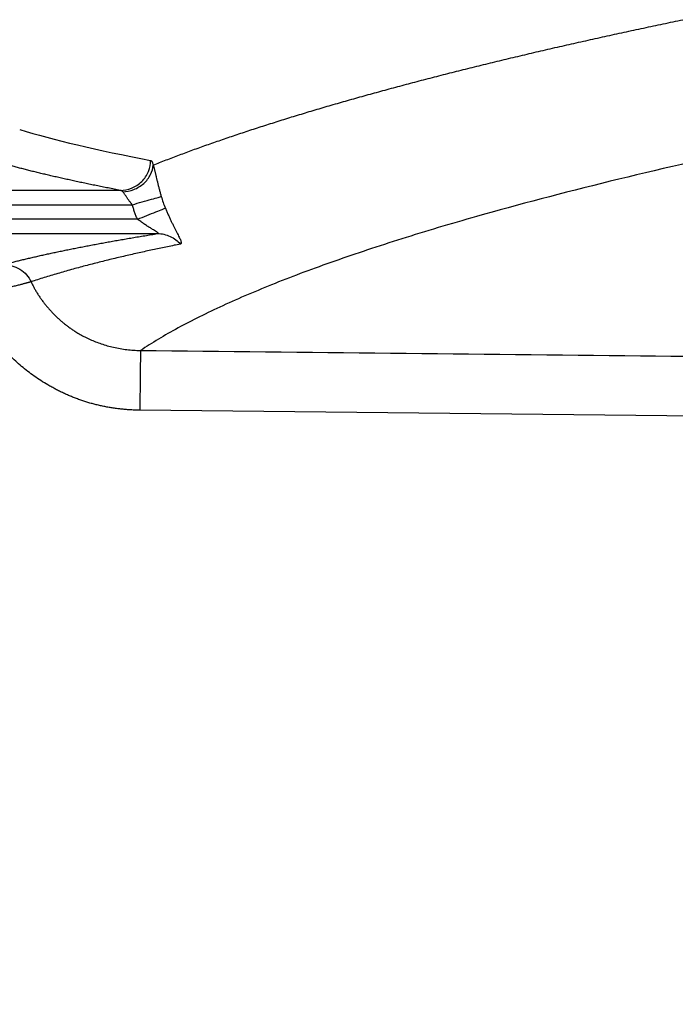
# Model space of a CAD drawing. Units: feet. Extents: x -54.2 to 34.2, y -1.5 to 27.6.
# Drawn here: x 24.7 to 24.7, y 21.2 to 21.3 of the extents above; entities that cross this region are included whole.
import ezdxf
from ezdxf import colors
from ezdxf.entities.mleader import LeaderData, LeaderLine
from ezdxf.enums import TextEntityAlignment as Align
from ezdxf.math import Vec2, Vec3

# ---------------------------------------------------------------- set-up
doc = ezdxf.new("R2010")
doc.units = ezdxf.units.FT
doc.header["$MEASUREMENT"] = 0
doc.layers.add('UGD - TITLEBLOCK', color=7, linetype='Continuous', lineweight=9)
doc.styles.add('UGD_Standard', font='arial.ttf')

# ---------------------------------------------------------------- blocks, each defined once
blk = doc.blocks.new('mc7200_chamber_top')
at = {"color": 7, "linetype": 'Continuous', "lineweight": 25}
for p, q in [((3.3597, 18.412), (2.5397, 18.412)), ((2.5397, 18.3521), (3.4093, 18.3521)), ((3.4306, 18.2914), (2.5397, 18.2914)), ((2.5397, 18.2314), (3.5152, 18.2314)), ((7.5533, 17.4491), (3.4408, 17.4938))]:
    blk.add_line(p, q, dxfattribs=at)
for points, knots in [([(3.4968, 18.5177), (3.5057, 18.5212), (3.5235, 18.5282), (3.5507, 18.5388), (3.5782, 18.5493), (3.606, 18.5598), (3.6341, 18.5702), (3.6625, 18.5807), (3.6913, 18.5911), (3.7203, 18.6014), (3.7496, 18.6117), (3.7793, 18.622), (3.8092, 18.6323), (3.8394, 18.6425), (3.87, 18.6527), (3.9008, 18.6629), (3.9318, 18.673), (3.9632, 18.6832), (3.9949, 18.6932), (4.0268, 18.7033), (4.059, 18.7133), (4.0914, 18.7233), (4.1242, 18.7332), (4.1571, 18.7431), (4.1904, 18.753), (4.2239, 18.7629), (4.2576, 18.7727), (4.2917, 18.7825), (4.3259, 18.7922), (4.3604, 18.8019), (4.3951, 18.8116), (4.4301, 18.8213), (4.4653, 18.8309), (4.5008, 18.8405), (4.5364, 18.8501), (4.5723, 18.8596), (4.6085, 18.8691), (4.6448, 18.8786), (4.6814, 18.888), (4.7182, 18.8975), (4.7551, 18.9068), (4.7923, 18.9162), (4.8298, 18.9255), (4.8674, 18.9348), (4.9052, 18.944), (4.9432, 18.9532), (4.9814, 18.9624), (5.0198, 18.9716), (5.0584, 18.9807), (5.0972, 18.9898), (5.1361, 18.9988), (5.1753, 19.0079), (5.2146, 19.0169), (5.2541, 19.0258), (5.2937, 19.0348), (5.3336, 19.0437), (5.3736, 19.0525), (5.4138, 19.0614), (5.4541, 19.0702), (5.4946, 19.079), (5.5353, 19.0877), (5.5761, 19.0964), (5.617, 19.1051), (5.6581, 19.1137), (5.6994, 19.1224), (5.7408, 19.1309), (5.7823, 19.1395), (5.824, 19.148), (5.8659, 19.1565), (5.9078, 19.165), (5.9499, 19.1734), (5.9921, 19.1818), (6.0345, 19.1901), (6.0769, 19.1985), (6.1195, 19.2068), (6.1622, 19.215), (6.2051, 19.2233), (6.248, 19.2315), (6.2911, 19.2396), (6.3342, 19.2478), (6.3775, 19.2559), (6.4209, 19.264), (6.4643, 19.272), (6.5079, 19.28), (6.5516, 19.288), (6.5954, 19.296), (6.6392, 19.3039), (6.6832, 19.3118), (6.7273, 19.3196), (6.7714, 19.3274), (6.8156, 19.3352), (6.8599, 19.343), (6.9043, 19.3507), (6.9487, 19.3584), (6.9933, 19.3661), (7.0379, 19.3737), (7.0826, 19.3813), (7.1273, 19.3889), (7.1721, 19.3964), (7.217, 19.4039), (7.2619, 19.4114), (7.3069, 19.4188), (7.352, 19.4263), (7.3971, 19.4336), (7.4423, 19.441), (7.4875, 19.4483), (7.5328, 19.4556), (7.5781, 19.4628), (7.6234, 19.4701), (7.6688, 19.4772), (7.7143, 19.4844), (7.7598, 19.4915), (7.8053, 19.4986), (7.8509, 19.5057), (7.8965, 19.5127), (7.9421, 19.5197), (7.9877, 19.5267), (8.0334, 19.5336), (8.0791, 19.5405), (8.1249, 19.5474), (8.5737, 19.6145), (9.4598, 19.7382), (10.8809, 19.9136), (12.3756, 20.0783), (13.9291, 20.2324), (15.5278, 20.3757), (17.6676, 20.5498), (20.4407, 20.7455), (23.9599, 20.9513), (27.5634, 21.1246), (30.7354, 21.2476), (33.423, 21.3325), (35.2915, 21.3833), (36.8494, 21.4215), (38.0344, 21.4486), (39.1633, 21.4721), (40.2672, 21.4927), (41.3863, 21.5106), (42.5594, 21.5262), (43.7923, 21.5398), (45.1849, 21.5525), (46.7145, 21.563), (48.3575, 21.5698), (49.4516, 21.5714), (49.9967, 21.5714), (50, 21.5714)], [0, 0, 0, 0, 0.001247, 0.0024906, 0.0037308, 0.0049676, 0.006201, 0.0074309, 0.0086575, 0.0098806, 0.0111002, 0.0123164, 0.0135292, 0.0147385, 0.0159444, 0.0171468, 0.0183457, 0.0195412, 0.0207332, 0.0219218, 0.0231069, 0.0242885, 0.0254666, 0.0266412, 0.0278124, 0.0289801, 0.0301443, 0.031305, 0.0324622, 0.0336159, 0.0347662, 0.0359129, 0.0370561, 0.0381959, 0.0393321, 0.0404649, 0.0415941, 0.0427199, 0.0438421, 0.0449608, 0.0460761, 0.0471878, 0.048296, 0.0494007, 0.050502, 0.0515997, 0.0526939, 0.0537846, 0.0548718, 0.0559555, 0.0570357, 0.0581124, 0.0591856, 0.0602553, 0.0613215, 0.0623842, 0.0634434, 0.0644991, 0.0655513, 0.0666, 0.0676453, 0.068687, 0.0697252, 0.07076, 0.0717913, 0.0728191, 0.0738434, 0.0748643, 0.0758816, 0.0768955, 0.0779059, 0.0789129, 0.0799164, 0.0809164, 0.081913, 0.0829061, 0.0838957, 0.0848819, 0.0858647, 0.086844, 0.0878198, 0.0887922, 0.0897612, 0.0907268, 0.0916889, 0.0926476, 0.0936028, 0.0945547, 0.0955031, 0.0964481, 0.0973897, 0.0983279, 0.0992627, 0.1001941, 0.1011221, 0.1020467, 0.1029679, 0.1038858, 0.1048003, 0.1057113, 0.1066191, 0.1075234, 0.1084244, 0.1093221, 0.1102164, 0.1111073, 0.1119949, 0.1128792, 0.1137601, 0.1146377, 0.115512, 0.116383, 0.1172506, 0.118115, 0.118976, 0.1198337, 0.1206882, 0.1215393, 0.1223872, 0.1232318, 0.1240731, 0.1471435, 0.1692536, 0.1903984, 0.2105838, 0.2298245, 0.2481427, 0.2827156, 0.3150841, 0.3453021, 0.3734799, 0.3890446, 0.4048924, 0.4135591, 0.4217121, 0.4293831, 0.4366007, 0.4439998, 0.4517594, 0.4598477, 0.4682336, 0.4789381, 0.4895032, 0.4999307, 0.499994, 0.499994, 0.499994, 0.499994]), ([(50, 21.0763), (49.9968, 21.0763), (49.4063, 21.0762), (48.2316, 21.0744), (46.4842, 21.0664), (44.7561, 21.0533), (43.0521, 21.036), (41.3762, 21.014), (39.8207, 20.9871), (38.3752, 20.9567), (37.0282, 20.9258), (35.6859, 20.8924), (34.3506, 20.8562), (33.0247, 20.8169), (31.7105, 20.774), (30.0791, 20.7157), (27.9765, 20.631), (25.3038, 20.5059), (22.6346, 20.3595), (20.2895, 20.2107), (18.4902, 20.0827), (17.1444, 19.9781), (15.5819, 19.8483), (13.7878, 19.6833), (11.8022, 19.4732), (10.0872, 19.2645), (8.6173, 19.0587), (7.509, 18.8793), (6.661, 18.7239), (6, 18.5891), (5.3864, 18.448), (4.962, 18.3363), (4.6864, 18.2562), (4.5343, 18.2096), (4.3902, 18.163), (4.2539, 18.1165), (4.1255, 18.07), (4.005, 18.0235), (3.8921, 17.9769), (3.7869, 17.9304), (3.6892, 17.8838), (3.5992, 17.8372), (3.5171, 17.7904), (3.4681, 17.759), (3.4436, 17.7434)], [0.4999849, 0.4999849, 0.4999849, 0.4999849, 0.5000424, 0.5107521, 0.5214048, 0.5319995, 0.5425353, 0.5530118, 0.5634283, 0.5721002, 0.5808861, 0.5897855, 0.5987987, 0.6079254, 0.6171649, 0.6265173, 0.643127, 0.6640789, 0.6893596, 0.7104441, 0.7278916, 0.7417111, 0.7519087, 0.7782764, 0.8038682, 0.8286756, 0.8526867, 0.8758966, 0.8905107, 0.9057359, 0.9215667, 0.9379956, 0.9431859, 0.9483719, 0.9535534, 0.9587304, 0.9639027, 0.9690707, 0.9742344, 0.9793942, 0.9845503, 0.9897029, 0.9948526, 1, 1, 1, 1]), ([(3.3597, 18.412), (3.351, 18.4137), (3.3338, 18.417), (3.3084, 18.4219), (3.2834, 18.4269), (3.2587, 18.4318), (3.2344, 18.4368), (3.2105, 18.4417), (3.187, 18.4467), (3.1638, 18.4516), (3.1411, 18.4566), (3.1187, 18.4616), (3.0967, 18.4665), (3.075, 18.4715), (3.0538, 18.4764), (3.0329, 18.4814), (3.0124, 18.4864), (2.9922, 18.4914), (2.9725, 18.4963), (2.9531, 18.5013), (2.9341, 18.5063), (2.9155, 18.5113), (2.8973, 18.5163), (2.8794, 18.5213), (2.862, 18.5263), (2.8449, 18.5312), (2.8281, 18.5362), (2.8173, 18.5396), (2.8119, 18.5412)], [0, 0, 0, 0, 0.038361, 0.076729, 0.115103, 0.153485, 0.191874, 0.230271, 0.268675, 0.307086, 0.345506, 0.383934, 0.42237, 0.460814, 0.499267, 0.537728, 0.576199, 0.614678, 0.653166, 0.691664, 0.730171, 0.768688, 0.807215, 0.845751, 0.884298, 0.922855, 0.961422, 1, 1, 1, 1]), ([(3.3597, 18.412), (3.3745, 18.4121), (3.3906, 18.4148), (3.4216, 18.4271), (3.4366, 18.4366), (3.4612, 18.461), (3.4709, 18.4757), (3.4833, 18.5064), (3.486, 18.5223), (3.4861, 18.537)], [0, 0, 0, 0, 0.25, 0.25, 0.5, 0.5, 0.75, 0.75, 1, 1, 1, 1]), ([(3.3704, 18.4058), (3.3849, 18.4065), (3.4004, 18.4096), (3.4305, 18.4213), (3.445, 18.43), (3.4694, 18.4516), (3.4792, 18.4645), (3.4924, 18.4911), (3.4959, 18.5049), (3.4968, 18.5177)], [0, 0, 0, 0, 0.25, 0.25, 0.5, 0.5, 0.75, 0.75, 1, 1, 1, 1]), ([(3.4861, 18.537), (3.4865, 18.5369), (3.4873, 18.5366), (3.4886, 18.5357), (3.4898, 18.5344), (3.491, 18.5327), (3.4922, 18.5305), (3.4934, 18.528), (3.4945, 18.525), (3.4957, 18.5216), (3.4964, 18.519), (3.4968, 18.5177)], [0, 0, 0, 0, 0.112918, 0.22479, 0.335866, 0.4464, 0.55665, 0.666876, 0.777337, 0.888294, 1, 1, 1, 1]), ([(3.4966, 18.5177), (3.497, 18.5165), (3.4978, 18.5142), (3.499, 18.5102), (3.5002, 18.506), (3.5015, 18.5014), (3.5027, 18.4965), (3.504, 18.4912), (3.5053, 18.4856), (3.5067, 18.4797), (3.5081, 18.4735), (3.51, 18.4652), (3.5125, 18.4548), (3.5156, 18.4419), (3.5189, 18.4285), (3.5224, 18.4148), (3.5263, 18.4006), (3.529, 18.391), (3.5304, 18.3862)], [0, 0, 0, 0, 0.0526736, 0.1043877, 0.1552611, 0.2054208, 0.2550018, 0.304146, 0.3530019, 0.4017232, 0.4504675, 0.4993951, 0.5860584, 0.6700547, 0.7523818, 0.8340978, 0.9162837, 1, 1, 1, 1]), ([(3.4093, 18.3521), (3.408, 18.3535), (3.4054, 18.3564), (3.4017, 18.361), (3.3981, 18.3658), (3.3946, 18.3706), (3.3912, 18.3755), (3.3879, 18.3804), (3.3847, 18.3853), (3.3816, 18.39), (3.3786, 18.3945), (3.3758, 18.3987), (3.373, 18.4026), (3.3713, 18.4047), (3.3704, 18.4058)], [0, 0, 0, 0, 0.075148, 0.151487, 0.229117, 0.308132, 0.388624, 0.470678, 0.554375, 0.63979, 0.726995, 0.816057, 0.907039, 1, 1, 1, 1]), ([(3.4093, 18.3521), (3.4226, 18.3558), (3.4368, 18.3598), (3.4645, 18.3676), (3.4779, 18.3714), (3.5009, 18.3779), (3.5105, 18.3806), (3.5243, 18.3845), (3.5286, 18.3857), (3.5306, 18.3862)], [0, 0, 0, 0, 0.25, 0.25, 0.5, 0.5, 0.75, 0.75, 1, 1, 1, 1]), ([(3.4306, 18.2914), (3.4286, 18.2964), (3.4246, 18.3063), (3.4191, 18.3214), (3.4139, 18.3367), (3.4108, 18.3469), (3.4093, 18.3521)], [0, 0, 0, 0, 0.250199, 0.50015, 0.750025, 1, 1, 1, 1]), ([(3.4306, 18.2914), (3.4435, 18.2965), (3.4572, 18.3019), (3.4839, 18.3125), (3.4968, 18.3176), (3.519, 18.3264), (3.5282, 18.33), (3.5416, 18.3353), (3.5457, 18.337), (3.5476, 18.3377)], [0, 0, 0, 0, 0.25, 0.25, 0.5, 0.5, 0.75, 0.75, 1, 1, 1, 1]), ([(3.5475, 18.3377), (3.5485, 18.3352), (3.5505, 18.3303), (3.5536, 18.3231), (3.5568, 18.316), (3.5599, 18.3091), (3.563, 18.3022), (3.5661, 18.2955), (3.5692, 18.289), (3.5723, 18.2825), (3.5753, 18.2762), (3.5784, 18.2701), (3.5814, 18.2641), (3.5843, 18.2582), (3.5872, 18.2524), (3.5901, 18.2468), (3.5929, 18.2413), (3.5956, 18.2359), (3.5991, 18.229), (3.6032, 18.2209), (3.6074, 18.2124), (3.6106, 18.2052), (3.6127, 18.1992), (3.6139, 18.1945), (3.6139, 18.191), (3.6128, 18.1887), (3.6112, 18.1881), (3.6104, 18.1878)], [0, 0, 0, 0, 0.0295392, 0.058738, 0.0876575, 0.116361, 0.1449143, 0.1733844, 0.2018399, 0.2303497, 0.2589832, 0.2878093, 0.316896, 0.34631, 0.3761164, 0.4063779, 0.4371551, 0.4685059, 0.5004854, 0.565156, 0.6279903, 0.6895467, 0.750433, 0.8112864, 0.8727515, 0.9354576, 1, 1, 1, 1]), ([(3.5152, 18.2314), (3.5157, 18.2315), (3.5165, 18.2315), (3.5174, 18.2318), (3.5178, 18.2323), (3.5179, 18.2329), (3.5175, 18.2337), (3.5166, 18.2346), (3.5154, 18.2358), (3.5138, 18.237), (3.5117, 18.2385), (3.5093, 18.2402), (3.5047, 18.2431), (3.4966, 18.2478), (3.4848, 18.2547), (3.4716, 18.263), (3.4582, 18.2721), (3.4445, 18.2816), (3.4353, 18.2881), (3.4306, 18.2914)], [0, 0, 0, 0, 0.023862, 0.046983, 0.069763, 0.092622, 0.115973, 0.140205, 0.165669, 0.192664, 0.221444, 0.252218, 0.285157, 0.378004, 0.499232, 0.622063, 0.746461, 0.872437, 1, 1, 1, 1]), ([(2.8716, 18.1022), (2.8773, 18.1037), (2.8888, 18.1067), (2.9066, 18.1113), (2.9246, 18.1158), (2.943, 18.1204), (2.9618, 18.1249), (2.9808, 18.1294), (3.0003, 18.1339), (3.0201, 18.1384), (3.0402, 18.1429), (3.0606, 18.1474), (3.0815, 18.1519), (3.1026, 18.1564), (3.1241, 18.1609), (3.146, 18.1653), (3.1682, 18.1698), (3.1907, 18.1742), (3.2136, 18.1787), (3.2368, 18.1831), (3.2604, 18.1875), (3.2843, 18.192), (3.3086, 18.1964), (3.3332, 18.2008), (3.3581, 18.2052), (3.3834, 18.2096), (3.4091, 18.214), (3.4351, 18.2183), (3.4614, 18.2227), (3.4881, 18.2271), (3.5062, 18.23), (3.5152, 18.2314)], [0, 0, 0, 0, 0.035131, 0.070215, 0.105251, 0.140239, 0.17518, 0.210074, 0.244921, 0.279722, 0.314475, 0.349182, 0.383843, 0.418457, 0.453026, 0.487548, 0.522025, 0.556457, 0.590843, 0.625183, 0.659479, 0.69373, 0.727937, 0.762099, 0.796216, 0.830289, 0.864319, 0.898304, 0.932246, 0.966145, 1, 1, 1, 1]), ([(3.5152, 18.2314), (3.5327, 18.2314), (3.5509, 18.2275), (3.5842, 18.2123), (3.599, 18.201), (3.6105, 18.1878)], [0, 0, 0, 0, 0.5, 0.5, 1, 1, 1, 1]), ([(3.6104, 18.1878), (3.6015, 18.186), (3.5834, 18.1823), (3.5564, 18.1767), (3.529, 18.171), (3.5012, 18.165), (3.4732, 18.1589), (3.4448, 18.1527), (3.4162, 18.1463), (3.3875, 18.1397), (3.3585, 18.1329), (3.3295, 18.126), (3.3003, 18.1189), (3.2711, 18.1116), (3.2419, 18.1042), (3.2128, 18.0966), (3.1837, 18.0889), (3.1547, 18.081), (3.126, 18.0729), (3.0974, 18.0646), (3.0691, 18.0562), (3.0411, 18.0476), (3.0134, 18.0388), (2.9955, 18.0329), (2.9865, 18.0299)], [0, 0, 0, 0, 0.034483, 0.070009, 0.106577, 0.144189, 0.182845, 0.222544, 0.263287, 0.305075, 0.347907, 0.391785, 0.436707, 0.482676, 0.529691, 0.577752, 0.626861, 0.677018, 0.728223, 0.780477, 0.833781, 0.888136, 0.943542, 1, 1, 1, 1]), ([(2.8716, 18.1022), (2.8829, 18.1021), (2.8947, 18.1006), (2.9179, 18.094), (2.9293, 18.089), (2.9501, 18.076), (2.9595, 18.0679), (2.9753, 18.05), (2.9817, 18.0401), (2.9865, 18.0299)], [0, 0, 0, 0, 0.25, 0.25, 0.5, 0.5, 0.75, 0.75, 1, 1, 1, 1]), ([(2.9866, 18.0299), (2.9862, 18.0298), (2.9855, 18.0296), (2.984, 18.0291), (2.9821, 18.0285), (2.9797, 18.0279), (2.9768, 18.0271), (2.9733, 18.0261), (2.9694, 18.0251), (2.9648, 18.0238), (2.9596, 18.0225), (2.9539, 18.0209), (2.9475, 18.0193), (2.9404, 18.0174), (2.9327, 18.0155), (2.9244, 18.0134), (2.9154, 18.0112), (2.9058, 18.0088), (2.8956, 18.0064), (2.8883, 18.0048), (2.8847, 18.004)], [0, 0, 0, 0, 0.044738, 0.090786, 0.138156, 0.186857, 0.236892, 0.288261, 0.340957, 0.39497, 0.45028, 0.506862, 0.564686, 0.623712, 0.683893, 0.745177, 0.807501, 0.870798, 0.934992, 1, 1, 1, 1]), ([(2.9865, 18.0299), (2.9886, 18.0256), (2.9929, 18.0169), (2.9997, 18.0041), (3.0069, 17.9914), (3.0146, 17.9789), (3.0226, 17.9665), (3.0311, 17.9544), (3.04, 17.9424), (3.0492, 17.9307), (3.0588, 17.9193), (3.0688, 17.9081), (3.0791, 17.8971), (3.0898, 17.8865), (3.1008, 17.8762), (3.1121, 17.8662), (3.1238, 17.8566), (3.1357, 17.8473), (3.1478, 17.8384), (3.1603, 17.8298), (3.1748, 17.8204), (3.1919, 17.8102), (3.212, 17.7994), (3.2334, 17.7892), (3.2561, 17.7796), (3.28, 17.7708), (3.3051, 17.7629), (3.3312, 17.7563), (3.3583, 17.7508), (3.3862, 17.7468), (3.4147, 17.7441), (3.4339, 17.7436), (3.4436, 17.7434)], [0, 0, 0, 0, 0.025393, 0.050933, 0.076611, 0.102418, 0.128345, 0.154384, 0.180522, 0.206752, 0.233061, 0.25944, 0.285878, 0.312363, 0.338885, 0.365431, 0.391992, 0.418553, 0.445106, 0.471637, 0.498136, 0.536529, 0.576651, 0.618433, 0.66179, 0.706629, 0.752842, 0.80031, 0.848904, 0.898483, 0.9489, 1, 1, 1, 1]), ([(3.4408, 17.4938), (3.4346, 17.4939), (3.4221, 17.4941), (3.4035, 17.4949), (3.385, 17.4962), (3.3666, 17.4979), (3.3484, 17.4999), (3.3302, 17.5024), (3.3122, 17.5054), (3.2944, 17.5087), (3.2766, 17.5125), (3.2589, 17.5166), (3.2414, 17.5212), (3.224, 17.5262), (3.2067, 17.5317), (3.1896, 17.5375), (3.1726, 17.5438), (3.1556, 17.5505), (3.1389, 17.5576), (3.1222, 17.5651), (3.1057, 17.5731), (3.0892, 17.5814), (3.0729, 17.5902), (3.0523, 17.6019), (3.0277, 17.617), (2.9997, 17.6358), (2.9727, 17.6557), (2.9469, 17.6766), (2.9221, 17.6985), (2.8984, 17.7215), (2.8758, 17.7454), (2.8543, 17.7704), (2.8339, 17.7964), (2.8145, 17.8235), (2.7962, 17.8515), (2.785, 17.8709), (2.7794, 17.8807)], [0, 0, 0, 0, 0.023347, 0.046559, 0.069648, 0.092627, 0.115507, 0.138302, 0.161024, 0.183686, 0.206301, 0.228881, 0.25144, 0.273991, 0.296547, 0.31912, 0.341725, 0.364374, 0.387079, 0.409854, 0.432711, 0.455664, 0.478724, 0.501903, 0.54438, 0.586411, 0.628073, 0.669446, 0.710613, 0.751657, 0.79266, 0.833708, 0.874884, 0.91627, 0.957949, 1, 1, 1, 1]), ([(3.4436, 17.7434), (3.4436, 17.7417), (3.4435, 17.735), (3.4433, 17.7154), (3.4432, 17.7074), (3.443, 17.6884), (3.4428, 17.6775), (3.4426, 17.6534), (3.4424, 17.6402), (3.4421, 17.6124), (3.442, 17.5978), (3.4415, 17.5531), (3.4411, 17.5224), (3.4408, 17.4938)], [0, 0, 0, 0, 0.25, 0.25, 0.375, 0.375, 0.5, 0.5, 0.625, 0.625, 0.75, 0.75, 1, 1, 1, 1]), ([(3.4436, 17.7434), (4.14, 17.736), (5.5108, 17.7215), (6.8817, 17.7062), (7.5562, 17.6987)], [0, 0, 0, 0, 0.507991, 1, 1, 1, 1])]:
    blk.add_open_spline(points, degree=3, knots=knots, dxfattribs=at)
for points in [[(2.939, 18.6662), (3.0791, 18.6231), (3.262, 18.5801), (3.4861, 18.537)], [(3.3704, 18.4058), (3.3668, 18.4097), (3.3632, 18.4118), (3.3597, 18.412)], [(3.5304, 18.3862), (3.5352, 18.3699), (3.5409, 18.3537), (3.5475, 18.3377)]]:
    blk.add_open_spline(points, degree=3, dxfattribs=at)
blk = doc.blocks.new('detail_TECHSPEC7200')
at = {"xscale": 0.01910241933692558, "yscale": 0.01910241933692558, "zscale": 0.01910241933692558}
blk.add_blockref('mc7200_chamber_top', (-6.640004, -2.305445), dxfattribs=at)
blk = doc.blocks.new('2436_detail_techSPEC7200')
blk.add_blockref('detail_TECHSPEC7200', (0, 0))
at = {"layer": 'UGD - TITLEBLOCK', "style": 'UGD_Standard'}
blk.add_attdef('NUM', text='', height=0.25, dxfattribs=at).set_placement((-7.375, -11), align=Align.MIDDLE_CENTER)
blk = doc.blocks.new('_DotSmall')
at = {"color": 0, "linetype": 'ByBlock', "const_width": 0.5}
blk.add_lwpolyline([(-0.0625, 0, 1), (0.0625, 0, 1)], format="xyb", close=True, dxfattribs=at)

msp = doc.modelspace()

# ---------------------------------------------------------------- block references
msp.add_blockref('2436_detail_techSPEC7200', (31.25, 23.25))

# ---------------------------------------------------------------- next in the draw order: leaders
at = {"layer": 'Defpoints', "color": 1}
ml = msp.add_multileader_mtext('Standard', dxfattribs=at)
ml.set_content('SELECT SCALE', color=1, style='UGD_Standard')
ml.set_leader_properties(color=256, linetype='ByLayer', lineweight=-1)
ml.set_arrow_properties(name='DOTSMALL')
ml.build(insert=Vec2(0, 0))
ml.multileader.update_dxf_attribs({"dogleg_length": 0.075, "arrow_head_size": 0.375, "scale": 5})
ctx = ml.context
ctx.base_point, ctx.scale, ctx.char_height, ctx.arrow_head_size, ctx.landing_gap_size, ctx.plane_origin = Vec3(25.319749, 27.279985), 5, 0.375, 0.375, 0.375, Vec3(31.312831, 25.49731)
ctx.text_align_type = 2
notes = []
notes.append((ctx, [(0, (1, 1, 0), (30.29451, 27.279985), (-1, 0), 0.375, [(0, [(32.396988, 20.838346)], 0, [])])]))
ctx.mtext.insert, ctx.mtext.width, ctx.mtext.alignment, ctx.mtext.flow_direction = Vec3(29.54451, 27.470682), 11.02764297, 3, 5
ml = msp.add_multileader_mtext('Standard', dxfattribs=at)
ml.set_content('DOUBLE-CLICK TITLEBLOCK TO FILL IN', color=1, style='UGD_Standard')
ml.set_leader_properties(color=256, linetype='ByLayer', lineweight=-1)
ml.set_arrow_properties(name='DOTSMALL')
ml.build(insert=Vec2(0, 0))
ml.multileader.update_dxf_attribs({"dogleg_length": 0.075, "arrow_head_size": 0.375, "scale": 5})
ctx = ml.context
ctx.base_point, ctx.scale, ctx.char_height, ctx.arrow_head_size, ctx.landing_gap_size, ctx.plane_origin = Vec3(19.296983, 25.715815), 5, 0.375, 0.375, 0.375, Vec3(31.312831, 23.93314)
ctx.text_align_type = 2
notes.append((ctx, [(0, (1, 1, 0), (30.29451, 25.715815), (-1, 0), 0.375, [(0, [(31.692176, 20.781632)], 0, [])])]))
ctx.mtext.insert, ctx.mtext.width, ctx.mtext.alignment, ctx.mtext.flow_direction = Vec3(29.54451, 25.906512), 11.02764297, 3, 5
for ctx, leaders in notes:
    for number, flags, end, landing, length, lines in leaders:
        leader = LeaderData()
        leader.index, (leader.has_last_leader_line, leader.has_dogleg_vector, leader.attachment_direction) = number, flags
        leader.last_leader_point, leader.dogleg_vector, leader.dogleg_length = Vec3(end), Vec3(landing), length
        for number, points, colour, breaks in lines:
            line = LeaderLine()
            line.index, line.vertices, line.color, line.breaks = number, Vec3.list(points), colors.encode_raw_color(colour), breaks
            leader.lines.append(line)
        ctx.leaders.append(leader)

doc.saveas('drawing.dxf')
